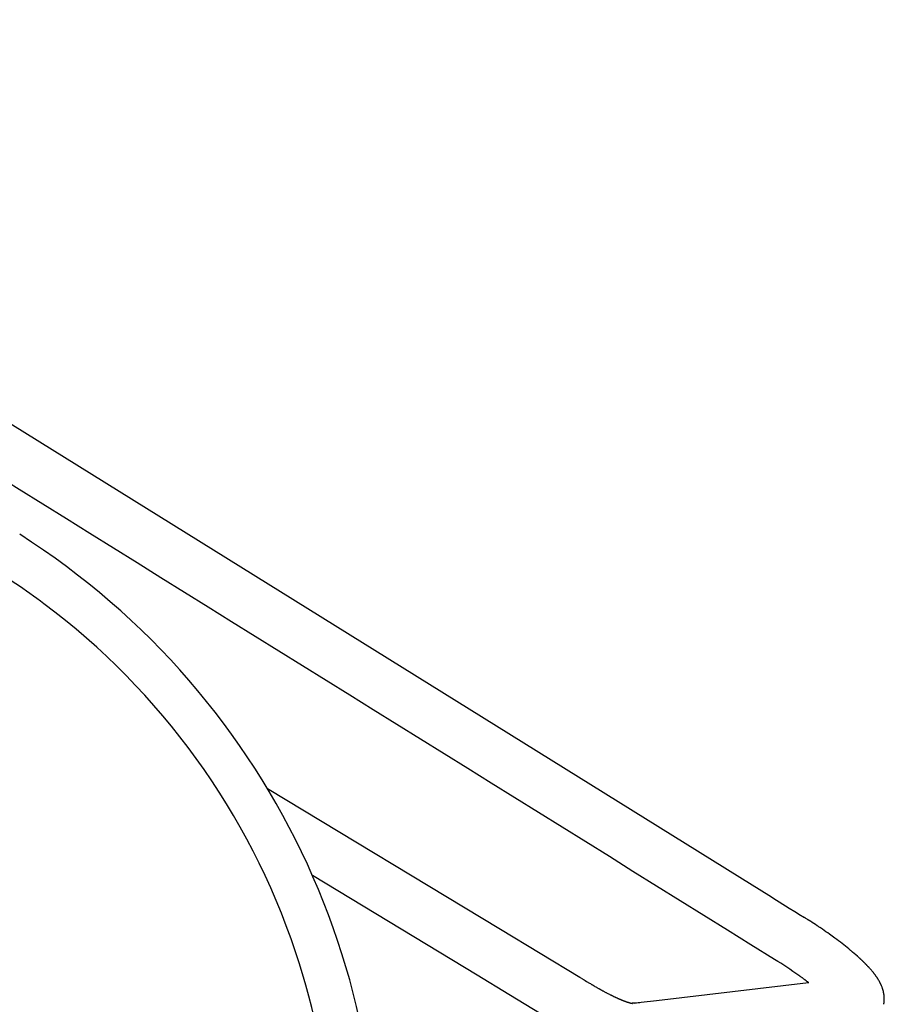
# Model space of a CAD drawing. Units: inches. Extents: x -1082 to 1012, y -604 to 601.
# Drawn here: x -617 to -609, y -383 to -374 of the extents above; entities that cross this region are included whole.
import ezdxf

# ---------------------------------------------------------------- set-up
doc = ezdxf.new("R2010")
doc.units = ezdxf.units.IN
doc.header["$MEASUREMENT"] = 0
doc.layers.add('SEAT', color=5, linetype='Continuous')

# ---------------------------------------------------------------- blocks, each defined once
blk = doc.blocks.new('3aas38h01_0p')
at = {"layer": 'SEAT'}
for p, q in [((-6.6198, -7.4279), (-6.2713, -7.4352)), ((-6.2713, -7.4352), (-5.9315, -7.4422)), ((-5.9315, -7.4422), (-4.1611, -7.4788)), ((-7.3092, -7.9426), (-7.3146, -7.9467)), ((-7.3146, -7.9467), (-7.3146, -7.9467)), ((-7.3091, -7.9426), (-7.3092, -7.9426)), ((-7.2974, -7.9338), (-7.2974, -7.9338)), ((-7.2972, -7.9319), (-7.2972, -7.9319)), ((-7.2971, -7.9318), (-7.2971, -7.9318)), ((-7.2968, -7.9317), (-7.2968, -7.9317)), ((-7.2963, -7.9315), (-7.2963, -7.9315)), ((-7.2959, -7.9313), (-7.2959, -7.9313)), ((-7.2957, -7.9313), (-7.2957, -7.9313)), ((-7.2952, -7.9311), (-7.2952, -7.9311)), ((-7.295, -7.931), (-7.295, -7.931)), ((-7.2945, -7.9308), (-7.2945, -7.9308)), ((-7.2922, -7.9299), (-7.2927, -7.9303)), ((-7.2927, -7.9303), (-7.2927, -7.9303)), ((-7.2922, -7.9299), (-7.2922, -7.9299)), ((-7.2919, -7.9298), (-7.2919, -7.9298)), ((-7.2916, -7.9297), (-7.2916, -7.9297)), ((-7.2913, -7.9296), (-7.2913, -7.9296)), ((-7.2895, -7.929), (-7.2895, -7.929)), ((-7.2892, -7.9289), (-7.2892, -7.9289)), ((-7.288, -7.9285), (-7.288, -7.9285)), ((-7.2876, -7.9284), (-7.2876, -7.9284)), ((-7.2863, -7.928), (-7.2863, -7.928)), ((-7.2859, -7.9279), (-7.2859, -7.9279)), ((-7.2844, -7.9274), (-7.2844, -7.9274)), ((-7.284, -7.9273), (-7.284, -7.9273)), ((-7.2825, -7.9268), (-7.2825, -7.9268)), ((-7.282, -7.9267), (-7.282, -7.9267)), ((-7.2804, -7.9262), (-7.2804, -7.9262)), ((-7.2799, -7.9261), (-7.2799, -7.9261)), ((-7.2781, -7.9256), (-7.2781, -7.9256)), ((-7.2776, -7.9255), (-7.2776, -7.9255)), ((-7.2733, -7.9243), (-7.2733, -7.9243)), ((-7.2714, -7.9238), (-7.2714, -7.9238)), ((-7.2707, -7.9237), (-7.2707, -7.9237)), ((-7.2687, -7.9232), (-7.2687, -7.9232)), ((-7.2679, -7.923), (-7.2679, -7.923)), ((-7.2659, -7.9225), (-7.2659, -7.9225)), ((-7.2651, -7.9223), (-7.2651, -7.9223)), ((-7.263, -7.9218), (-7.263, -7.9218)), ((-7.2622, -7.9216), (-7.2622, -7.9216)), ((-7.26, -7.9211), (-7.26, -7.9211)), ((-7.2591, -7.9209), (-7.2591, -7.9209)), ((-7.2568, -7.9204), (-7.2568, -7.9204)), ((-7.256, -7.9202), (-7.256, -7.9202)), ((-7.2536, -7.9197), (-7.2536, -7.9197)), ((-7.2527, -7.9196), (-7.2527, -7.9196)), ((-7.2503, -7.919), (-7.2503, -7.919)), ((-7.2494, -7.9189), (-7.2494, -7.9189)), ((-7.2469, -7.9183), (-7.2469, -7.9183)), ((-7.246, -7.9182), (-7.246, -7.9182)), ((-7.2434, -7.9177), (-7.2434, -7.9177)), ((-7.2424, -7.9175), (-7.2424, -7.9175)), ((-7.2397, -7.917), (-7.2397, -7.917)), ((-7.2388, -7.9168), (-7.2388, -7.9168)), ((-7.236, -7.9163), (-7.236, -7.9163)), ((-7.2351, -7.9161), (-7.2351, -7.9161)), ((-7.2322, -7.9156), (-7.2322, -7.9156)), ((-7.2313, -7.9154), (-7.2313, -7.9154)), ((-7.2284, -7.9149), (-7.2284, -7.9149)), ((-7.2274, -7.9147), (-7.2274, -7.9147)), ((-7.2244, -7.9142), (-7.2244, -7.9142)), ((-7.2234, -7.9141), (-7.2234, -7.9141)), ((-7.2203, -7.9136), (-7.2203, -7.9136)), ((-7.2193, -7.9134), (-7.2193, -7.9134)), ((-7.2162, -7.9129), (-7.2162, -7.9129)), ((-7.2152, -7.9128), (-7.2152, -7.9128)), ((-7.212, -7.9123), (-7.212, -7.9123)), ((-7.2109, -7.9121), (-7.2109, -7.9121)), ((-7.2077, -7.9116), (-7.2077, -7.9116)), ((-7.2066, -7.9115), (-7.2066, -7.9115)), ((-7.2033, -7.911), (-7.2033, -7.911)), ((-7.2022, -7.9108), (-7.2022, -7.9108)), ((-7.1989, -7.9104), (-7.1989, -7.9104)), ((-7.1978, -7.9102), (-7.1978, -7.9102)), ((-7.1932, -7.9096), (-7.1943, -7.9097)), ((-7.1943, -7.9097), (-7.1943, -7.9097)), ((-7.1886, -7.909), (-7.1898, -7.9091)), ((-7.1898, -7.9091), (-7.1898, -7.9091)), ((-7.1839, -7.9084), (-7.1851, -7.9085)), ((-7.1851, -7.9085), (-7.1851, -7.9085)), ((-7.1792, -7.9078), (-7.1803, -7.9079)), ((-7.1803, -7.9079), (-7.1803, -7.9079)), ((-7.1744, -7.9072), (-7.1755, -7.9074)), ((-7.1755, -7.9074), (-7.1755, -7.9074)), ((-7.1695, -7.9067), (-7.1695, -7.9067)), ((-7.1645, -7.9061), (-7.1645, -7.9061)), ((-7.1595, -7.9056), (-7.1607, -7.9057)), ((-7.1607, -7.9057), (-7.1607, -7.9057)), ((-7.1387, -7.9035), (-7.14, -7.9036)), ((-7.14, -7.9036), (-7.14, -7.9036)), ((-7.1334, -7.903), (-7.1347, -7.9031)), ((-7.1347, -7.9031), (-7.1347, -7.9031)), ((-7.128, -7.9025), (-7.128, -7.9025)), ((-7.1239, -7.9022), (-7.1239, -7.9022)), ((-7.1059, -7.9008), (-7.1072, -7.9009)), ((-7.1072, -7.9009), (-7.1072, -7.9009)), ((-7.1002, -7.9004), (-7.1015, -7.9005)), ((-7.1015, -7.9005), (-7.1015, -7.9005)), ((-7.0945, -7.9), (-7.0958, -7.9001)), ((-7.0958, -7.9001), (-7.0958, -7.9001)), ((-7.0887, -7.8996), (-7.09, -7.8997)), ((-7.09, -7.8997), (-7.09, -7.8997)), ((-7.0829, -7.8992), (-7.0842, -7.8993)), ((-7.0842, -7.8993), (-7.0842, -7.8993)), ((-7.077, -7.8989), (-7.0783, -7.899)), ((-7.0783, -7.899), (-7.0783, -7.899)), ((-7.0724, -7.8986), (-7.0724, -7.8986)), ((-7.0544, -7.8977), (-7.0544, -7.8977)), ((-7.0421, -7.8971), (-7.0421, -7.8971)), ((-7.0345, -7.8968), (-7.0345, -7.8968)), ((-7.0093, -7.896), (-7.0093, -7.896)), ((-7.0043, -7.8958), (-7.0043, -7.8958)), ((-6.9964, -7.8956), (-6.9964, -7.8956)), ((-6.9914, -7.8955), (-6.9914, -7.8955)), ((-6.9834, -7.8954), (-6.9848, -7.8954)), ((-6.9848, -7.8954), (-6.9848, -7.8954)), ((-6.9769, -7.8952), (-6.9783, -7.8953)), ((-6.9783, -7.8953), (-6.9783, -7.8953)), ((-6.9717, -7.8952), (-6.9717, -7.8952)), ((-6.9636, -7.895), (-6.9652, -7.8951)), ((-6.9652, -7.8951), (-6.9652, -7.8951)), ((-6.9585, -7.895), (-6.9585, -7.895)), ((-6.945, -7.8949), (-6.945, -7.8949)), ((-6.9094, -7.8949), (-6.911, -7.8949)), ((-6.911, -7.8949), (-6.911, -7.8949)), ((-6.8991, -7.895), (-6.8991, -7.895)), ((-6.8902, -7.8951), (-6.8902, -7.8951)), ((-6.8832, -7.8952), (-6.8851, -7.8952)), ((-6.8851, -7.8952), (-6.8851, -7.8952)), ((-6.8781, -7.8953), (-6.8832, -7.8952)), ((-6.8431, -7.8959), (-6.8475, -7.8958)), ((-6.8475, -7.8958), (-6.8475, -7.8958)), ((-6.7866, -7.897), (-6.79, -7.8969)), ((-6.79, -7.8969), (-6.79, -7.8969)), ((-6.7614, -7.8975), (-6.7866, -7.897)), ((-6.7583, -7.8976), (-6.7614, -7.8975)), ((-5.9052, -7.9153), (-6.7583, -7.8976)), ((-3.4038, -7.967), (-5.9052, -7.9153)), ((-7.3618, -7.9819), (-7.4748, -8.0663)), ((-7.3617, -7.9818), (-7.3618, -7.9819)), ((-7.4748, -8.0663), (-8.6011, -8.9071)), ((-8.6011, -8.9071), (-8.6051, -8.9101)), ((-8.6011, -8.9071), (-8.5996, -8.9073)), ((-8.5996, -8.9073), (-8.5996, -8.9073)), ((-8.5931, -8.9081), (-8.5931, -8.9081)), ((-8.5891, -8.9086), (-8.5891, -8.9086)), ((-8.5799, -8.9097), (-8.5799, -8.9097)), ((-8.5759, -8.9102), (-8.5759, -8.9102)), ((-8.5658, -8.9114), (-8.5658, -8.9114)), ((-8.5598, -8.9121), (-8.5598, -8.9121)), ((-8.5557, -8.9125), (-8.5557, -8.9125)), ((-8.5422, -8.914), (-8.5394, -8.9143)), ((-8.5394, -8.9143), (-8.5394, -8.9143)), ((-8.5353, -8.9148), (-8.5326, -8.9151)), ((-8.5326, -8.9151), (-8.5326, -8.9151)), ((-8.5285, -8.9155), (-8.5257, -8.9158)), ((-8.5257, -8.9158), (-8.5257, -8.9158)), ((-8.5146, -8.9169), (-8.5119, -8.9172)), ((-8.5119, -8.9172), (-8.5119, -8.9172)), ((-8.5077, -8.9176), (-8.505, -8.9179)), ((-8.505, -8.9179), (-8.505, -8.9179)), ((-9.2996, -9.0855), (-9.2996, -9.0855)), ((-9.2986, -9.088), (-9.2986, -9.088)), ((-9.2973, -9.0913), (-9.2973, -9.0913)), ((-9.2962, -9.0938), (-9.2962, -9.0938)), ((-9.2948, -9.097), (-9.2948, -9.097)), ((-9.2924, -9.1023), (-9.2924, -9.1023)), ((-9.2923, -9.1027), (-9.2923, -9.1027)), ((-9.2884, -9.1106), (-9.2884, -9.1106)), ((-9.2882, -9.111), (-9.2882, -9.111)), ((-9.287, -9.1134), (-9.287, -9.1134)), ((-9.2869, -9.1137), (-9.2869, -9.1137)), ((-9.2856, -9.1161), (-9.2856, -9.1161)), ((-9.281, -9.1243), (-9.281, -9.1243)), ((-9.2797, -9.1266), (-9.2797, -9.1266)), ((-9.278, -9.1295), (-9.278, -9.1295)), ((-9.2766, -9.1317), (-9.2766, -9.1317)), ((-9.2748, -9.1346), (-9.2748, -9.1346)), ((-9.2734, -9.1368), (-9.2734, -9.1368)), ((-9.2716, -9.1395), (-9.2716, -9.1395)), ((-9.2701, -9.1417), (-9.2701, -9.1417)), ((-9.2668, -9.1466), (-9.2668, -9.1466)), ((-9.2666, -9.1468), (-9.2666, -9.1468)), ((-9.2651, -9.149), (-9.2651, -9.149)), ((-9.2649, -9.1492), (-9.2649, -9.1492)), ((-9.2599, -9.1559), (-9.2599, -9.1559)), ((-9.2588, -9.1573), (-9.2588, -9.1573)), ((-9.2573, -9.1593), (-9.2573, -9.1593)), ((-9.2526, -9.165), (-9.2526, -9.165)), ((-9.249, -9.1693), (-9.249, -9.1693)), ((-9.2474, -9.1712), (-9.2474, -9.1712)), ((-9.2452, -9.1736), (-9.2452, -9.1736)), ((-9.2436, -9.1754), (-9.2436, -9.1754)), ((-9.2415, -9.1777), (-9.2415, -9.1777)), ((-9.2398, -9.1795), (-9.2398, -9.1795)), ((-9.2357, -9.1837), (-9.2357, -9.1837)), ((-9.2338, -9.1856), (-9.2338, -9.1856)), ((-9.2283, -9.191), (-9.2283, -9.191)), ((-9.2281, -9.1912), (-9.2281, -9.1912)), ((-9.2245, -9.1946), (-9.2245, -9.1946)), ((-9.2243, -9.1949), (-9.2243, -9.1949)), ((-9.2207, -9.1981), (-9.2207, -9.1981)), ((-9.2204, -9.1984), (-9.2204, -9.1984)), ((-9.2164, -9.2019), (-9.2164, -9.2019)), ((-9.2128, -9.205), (-9.2128, -9.205)), ((-9.2124, -9.2053), (-9.2124, -9.2053)), ((-9.2088, -9.2083), (-9.2088, -9.2083)), ((-9.2084, -9.2086), (-9.2084, -9.2086)), ((-9.1984, -9.2165), (-9.1984, -9.2165)), ((-9.1968, -9.2177), (-9.1968, -9.2177)), ((-9.1945, -9.2195), (-9.1945, -9.2195)), ((-9.1928, -9.2207), (-9.1928, -9.2207)), ((-9.1905, -9.2224), (-9.1905, -9.2224)), ((-9.1864, -9.2253), (-9.1864, -9.2253)), ((-9.1848, -9.2264), (-9.1848, -9.2264)), ((-9.1824, -9.2281), (-9.1824, -9.2281)), ((-9.1807, -9.2292), (-9.1807, -9.2292)), ((-9.1783, -9.2308), (-9.1783, -9.2308)), ((-9.1767, -9.2319), (-9.1767, -9.2319)), ((-9.1726, -9.2345), (-9.1726, -9.2345)), ((-9.1701, -9.2361), (-9.1701, -9.2361)), ((-9.1645, -9.2396), (-9.1645, -9.2396)), ((-9.162, -9.2412), (-9.162, -9.2412)), ((-9.1497, -9.2483), (-9.1497, -9.2483)), ((-9.1331, -9.2572), (-9.1331, -9.2572)), ((-9.1315, -9.258), (-9.1315, -9.258)), ((-9.1289, -9.2593), (-9.1289, -9.2593)), ((-9.1273, -9.2601), (-9.1273, -9.2601)), ((-9.1247, -9.2614), (-9.1247, -9.2614)), ((-9.119, -9.2642), (-9.119, -9.2642)), ((-9.1163, -9.2655), (-9.1163, -9.2655)), ((-9.1105, -9.2682), (-9.1105, -9.2682)), ((-9.1077, -9.2694), (-9.1077, -9.2694)), ((-9.102, -9.272), (-9.102, -9.272)), ((-9.0905, -9.277), (-9.0905, -9.277)), ((-9.0846, -9.2794), (-9.0846, -9.2794)), ((-9.0817, -9.2806), (-9.0817, -9.2806)), ((-9.0759, -9.2829), (-9.0759, -9.2829)), ((-9.0729, -9.2841), (-9.0729, -9.2841)), ((-9.0639, -9.2875), (-9.0639, -9.2875)), ((-9.058, -9.2897), (-9.058, -9.2897)), ((-9.0457, -9.2941), (-9.0457, -9.2941)), ((-9.0396, -9.2962), (-9.0396, -9.2962)), ((-9.0303, -9.2994), (-9.0303, -9.2994)), ((-9.027, -9.3005), (-9.027, -9.3005)), ((-9.0161, -9.304), (-9.0161, -9.304)), ((-9.0128, -9.305), (-9.0128, -9.305)), ((-9.0113, -9.3055), (-9.0113, -9.3055)), ((-9.0079, -9.3065), (-9.0079, -9.3065)), ((-8.9932, -9.3109), (-8.9932, -9.3109)), ((-8.9917, -9.3114), (-8.9917, -9.3114)), ((-8.9882, -9.3124), (-8.9882, -9.3124)), ((-8.9868, -9.3128), (-8.9868, -9.3128)), ((-8.9832, -9.3138), (-8.9832, -9.3138)), ((-8.9767, -9.3157), (-8.9767, -9.3157)), ((-8.9731, -9.3167), (-8.9731, -9.3167)), ((-8.9716, -9.3171), (-8.9716, -9.3171)), ((-8.9614, -9.3198), (-8.9614, -9.3198)), ((-8.9578, -9.3208), (-8.9578, -9.3208)), ((-8.9562, -9.3212), (-8.9562, -9.3212)), ((-8.9526, -9.3222), (-8.9526, -9.3222)), ((-8.951, -9.3226), (-8.951, -9.3226)), ((-8.9474, -9.3235), (-8.9474, -9.3235)), ((-8.9406, -9.3252), (-8.9406, -9.3252)), ((-8.9368, -9.3262), (-8.9368, -9.3262)), ((-8.9192, -9.3304), (-8.9206, -9.3301)), ((-8.9206, -9.3301), (-8.9206, -9.3301)), ((-8.9152, -9.3314), (-8.9152, -9.3314)), ((-8.9083, -9.333), (-8.9083, -9.333)), ((-8.9027, -9.3342), (-8.9027, -9.3342)), ((-8.886, -9.338), (-8.8875, -9.3376)), ((-8.8875, -9.3376), (-8.8875, -9.3376)), ((-8.8819, -9.3388), (-8.8819, -9.3388)), ((-8.8746, -9.3404), (-8.8746, -9.3404)), ((-8.8705, -9.3412), (-8.8705, -9.3412)), ((-8.7934, -9.3559), (-8.7934, -9.3559)), ((-8.7856, -9.3573), (-8.7856, -9.3573)), ((-8.7685, -9.3601), (-8.7685, -9.3601)), ((-8.6913, -9.3717), (-8.6913, -9.3717)), ((-8.6086, -9.382), (-8.6086, -9.382)), ((-8.5457, -9.3886), (-8.5457, -9.3886)), ((-8.467, -9.3954), (-8.4689, -9.3952)), ((-8.4689, -9.3952), (-8.4689, -9.3952)), ((-8.4453, -9.397), (-8.4453, -9.397)), ((-8.438, -9.3975), (-8.438, -9.3975)), ((-8.4106, -9.3994), (-8.4106, -9.3994)), ((-8.3351, -9.4036), (-8.3351, -9.4036)), ((-8.3277, -9.4039), (-8.3277, -9.4039)), ((-8.3203, -9.4043), (-8.3223, -9.4042)), ((-8.3223, -9.4042), (-8.3223, -9.4042)), ((-8.3129, -9.4046), (-8.3149, -9.4045)), ((-8.3149, -9.4045), (-8.3149, -9.4045)), ((-8.3055, -9.4049), (-8.3055, -9.4049)), ((-8.3, -9.4051), (-8.3, -9.4051)), ((-8.2105, -9.4082), (-8.2702, -9.4062)), ((-8.2702, -9.4062), (-8.2702, -9.4062)), ((-8.1951, -9.4087), (-8.2105, -9.4082)), ((-8.1658, -9.4097), (-8.1951, -9.4087)), ((-8.1071, -9.4117), (-8.1658, -9.4097)), ((-7.9288, -9.4175), (-8.1071, -9.4117)), ((-7.9133, -9.4181), (-7.9288, -9.4175)), ((-7.5716, -9.4294), (-7.9133, -9.4181)), ((7.1579, -9.9175), (-7.5716, -9.4294))]:
    blk.add_line(p, q, dxfattribs=at)
for centre, radius, start, end in [((0.1469, -1.6679), 6.837, 200.06027, 228.5736), ((0.0501, -1.7419), 7.1168, 201.77927, 267.49023), ((0.0134, -1.8322), 6.6255, 228.49943, 263.17837), ((3.7566, -22.846), 18.5624, 126.61472, 126.79628), ((-8.5787, -6.2329), 2.1295, 306.597, 306.99151), ((-8.0688, -6.9109), 1.2812, 307.01942, 307.28277), ((-7.2924, -7.9426), 0.0118, 114.1009, 114.94054), ((-7.2882, -7.9518), 0.0218, 113.96711, 114.18841), ((-7.2821, -7.9658), 0.0371, 112.5379, 113.88433), ((-7.3191, -7.887), 0.05, 296.5455, 296.92029), ((-7.2759, -7.9806), 0.0532, 112.13447, 112.60197), ((-7.2736, -7.9861), 0.0591, 111.94823, 112.13927), ((-7.2716, -7.9912), 0.0646, 111.48333, 111.94494), ((-7.2695, -7.9964), 0.0702, 111.3012, 111.48714), ((-7.2677, -8.0012), 0.0753, 110.84137, 111.299), ((-7.2591, -8.0239), 0.0996, 109.39428, 110.78939), ((-7.2515, -8.0452), 0.1223, 109.31353, 109.44073), ((-7.2498, -8.05), 0.1273, 109.14634, 109.3137), ((-7.2474, -8.057), 0.1348, 109.02383, 109.14666), ((-7.2426, -8.0711), 0.1497, 108.29417, 109.0124), ((-7.2378, -8.0853), 0.1646, 108.18525, 108.30372), ((-7.2342, -8.0963), 0.1762, 107.76135, 108.18197), ((-7.2309, -8.1066), 0.1869, 107.65094, 107.76537), ((-7.227, -8.1188), 0.1998, 107.24475, 107.64814), ((-7.2251, -8.125), 0.2063, 107.13516, 107.24802), ((-7.2203, -8.1406), 0.2226, 106.74321, 107.13352), ((-7.2169, -8.152), 0.2345, 106.63861, 106.74566), ((-7.2133, -8.1641), 0.2471, 106.26001, 106.63618), ((-7.2099, -8.1757), 0.2592, 106.15833, 106.2622), ((-7.2063, -8.1881), 0.2721, 105.7931, 106.15632), ((-7.2028, -8.2005), 0.2851, 105.69468, 105.79515), ((-7.1992, -8.2133), 0.2984, 105.34234, 105.69267), ((-7.1957, -8.226), 0.3115, 105.24655, 105.34408), ((-7.1885, -8.2524), 0.3389, 104.47748, 105.23718), ((-7.1798, -8.2861), 0.3737, 104.18852, 104.48514), ((-7.1763, -8.2999), 0.3879, 104.07837, 104.18973), ((-7.1728, -8.3137), 0.4021, 103.78934, 104.07722), ((-7.1697, -8.3265), 0.4153, 103.68239, 103.79025), ((-7.1664, -8.3401), 0.4293, 103.40089, 103.68166), ((-7.163, -8.3541), 0.4437, 103.29805, 103.40193), ((-7.1596, -8.3689), 0.4589, 103.0241, 103.29702), ((-7.1565, -8.3823), 0.4726, 102.9242, 103.0249), ((-7.1532, -8.3966), 0.4874, 102.65715, 102.92357), ((-7.1498, -8.4114), 0.5025, 102.56103, 102.65809), ((-7.1464, -8.427), 0.5185, 102.30094, 102.5601), ((-7.1433, -8.441), 0.5328, 102.20748, 102.30165), ((-7.1401, -8.4561), 0.5483, 101.95373, 102.20693), ((-7.1368, -8.4717), 0.5642, 101.86375, 101.95458), ((-7.1333, -8.4881), 0.581, 101.61642, 101.86291), ((-7.1303, -8.5027), 0.5959, 101.52886, 101.61705), ((-7.1271, -8.5186), 0.612, 101.28737, 101.52837), ((-7.1238, -8.5349), 0.6287, 101.20301, 101.28813), ((-7.1204, -8.5521), 0.6463, 100.96745, 101.20225), ((-7.1174, -8.5673), 0.6618, 100.88529, 100.96801), ((-7.1143, -8.5839), 0.6786, 100.6551, 100.88486), ((-7.111, -8.601), 0.696, 100.57592, 100.6558), ((-7.1077, -8.6191), 0.7144, 100.35121, 100.57522), ((-7.1048, -8.6349), 0.7305, 100.27403, 100.35171), ((-7.1017, -8.6521), 0.748, 100.05427, 100.27365), ((-7.0986, -8.6695), 0.7657, 99.97974, 100.05497), ((-7.0954, -8.6875), 0.784, 99.76501, 99.97933), ((-7.092, -8.707), 0.8037, 99.69271, 99.76549), ((-7.089, -8.7251), 0.822, 99.48284, 99.69214), ((-7.0861, -8.7421), 0.8393, 99.41245, 99.48328), ((-7.0831, -8.7606), 0.8581, 99.20708, 99.41213), ((-7.08, -8.7794), 0.8772, 99.13915, 99.20766), ((-7.0767, -8.7999), 0.8979, 98.93838, 99.13859), ((-7.074, -8.817), 0.9152, 98.87204, 98.93877), ((-7.071, -8.836), 0.9345, 98.67537, 98.87175), ((-7.0681, -8.8553), 0.9539, 98.61125, 98.67589), ((-7.0649, -8.8762), 0.9751, 98.41877, 98.61074), ((-7.0624, -8.8936), 0.9927, 98.35608, 98.41913), ((-7.0595, -8.913), 1.0123, 98.16735, 98.35582), ((-7.0567, -8.9327), 1.0322, 98.10666, 98.16782), ((-7.0537, -8.9538), 1.0535, 97.92175, 98.10621), ((-7.0512, -8.9713), 1.0712, 97.86233, 97.92207), ((-7.0486, -8.9904), 1.0905, 97.68071, 97.8621), ((-7.0431, -9.0311), 1.1315, 97.4448, 97.62264), ((-7.0383, -9.0681), 1.1689, 97.21303, 97.38807), ((-7.0331, -9.1097), 1.2107, 96.98602, 97.15776), ((-7.0285, -9.1474), 1.2487, 96.76284, 96.93199), ((-7.023, -9.194), 1.2957, 96.49225, 96.70995), ((-7.0179, -9.2386), 1.3406, 96.27891, 96.49204), ((-7.0128, -9.2846), 1.3868, 96.11972, 96.27902), ((-7.0004, -9.4033), 1.5061, 95.31857, 96.06387), ((-6.9902, -9.5114), 1.6148, 95.13481, 95.27952), ((-6.9872, -9.5444), 1.6479, 94.90125, 95.08956), ((-6.985, -9.5702), 1.6738, 94.75938, 94.90141), ((-6.9789, -9.6449), 1.7487, 94.20891, 94.75635), ((-6.9711, -9.7487), 1.8528, 94.03609, 94.17051), ((-6.9669, -9.8093), 1.9136, 93.86392, 93.99591), ((-6.9627, -9.8704), 1.9748, 93.69566, 93.82535), ((-6.9592, -9.9253), 2.0298, 93.53057, 93.65834), ((-6.9562, -9.9739), 2.0786, 93.36807, 93.49425), ((-6.9534, -10.0211), 2.1258, 93.20774, 93.3324), ((-6.9503, -10.0773), 2.1821, 92.732, 93.2063), ((-6.9458, -10.1721), 2.277, 92.42397, 92.73247), ((-6.9423, -10.2551), 2.3601, 92.24046, 92.42475), ((-6.937, -10.3927), 2.4978, 91.65743, 92.23669), ((-6.9348, -10.4653), 2.5704, 91.54954, 91.66058), ((-6.9344, -10.481), 2.5861, 91.37522, 91.54943), ((-6.9331, -10.5346), 2.6397, 91.26492, 91.37515), ((-6.9306, -10.6499), 2.7551, 91.12863, 91.26426), ((-6.9283, -10.7672), 2.8723, 90.99734, 91.09982), ((-6.9275, -10.8149), 2.92, 90.86786, 90.96821), ((-6.9291, -10.7048), 2.8099, 90.73425, 90.86857), ((-6.9302, -10.6214), 2.7266, 90.59446, 90.70101), ((-6.9296, -10.6898), 2.7949, 90.31611, 90.59267), ((-6.9266, -11.1993), 3.3045, 89.72947, 90.31905), ((-6.9215, -9.8717), 1.9768, 89.35046, 89.64991), ((-6.9313, -10.7227), 2.8279, 89.16793, 89.34709), ((-6.9561, -12.4587), 4.564, 89.10864, 89.17273), ((-7.117, -22.4748), 14.5814, 88.94131, 89.06148), ((-7.3634, -35.5631), 27.6721, 88.81257, 88.92253), ((0.2267, 0.5886), 9.0548, 263.6576, 267.66417), ((-8.2268, -5.9767), 2.9542, 262.74934, 262.8775), ((-8.2226, -5.9433), 2.9879, 262.87744, 262.95398), ((-8.2161, -5.8906), 3.0409, 262.95424, 263.12989), ((-8.2102, -5.8413), 3.0906, 263.12967, 263.20428), ((-8.2031, -5.7821), 3.1503, 263.20464, 263.38829), ((-8.1972, -5.7309), 3.2018, 263.38789, 263.49684), ((-8.1899, -5.6674), 3.2657, 263.49674, 263.56832), ((-8.1867, -5.6386), 3.2946, 263.56879, 263.80639), ((-8.1812, -5.5881), 3.3455, 263.85309, 263.92403), ((-8.177, -5.5481), 3.3857, 263.97062, 264.0411), ((-8.1714, -5.4941), 3.44, 264.08757, 264.27323), ((-8.1645, -5.4252), 3.5092, 264.31825, 264.38736), ((-8.1592, -5.3705), 3.5642, 264.43235, 264.61379), ((-8.1155, -4.8456), 4.0909, 264.69502, 268.45092), ((92685.199, 2796825.437), 2798369.9854, 268.1017829129, 268.1021178434), ((-9.0448, -8.9873), 0.273, 199.75499, 201.06734), ((-9.0443, -8.9871), 0.2735, 201.06806, 201.64608), ((-9.0445, -8.9872), 0.2733, 201.64646, 202.37782), ((-9.0439, -8.987), 0.274, 202.37748, 202.9533), ((-9.0437, -8.9869), 0.2742, 202.95355, 203.68068), ((-9.0428, -8.9865), 0.2752, 203.68026, 204.89648), ((-9.0507, -8.9901), 0.2665, 204.89431, 204.97224), ((-9.0409, -8.9856), 0.2773, 204.97325, 206.80699), ((-9.0414, -8.9858), 0.2768, 206.80631, 206.88066), ((-9.039, -8.9846), 0.2794, 206.88078, 207.43424), ((-9.0495, -8.9901), 0.2677, 207.43268, 207.50901), ((-9.0385, -8.9843), 0.28, 207.50809, 208.05764), ((-9.0368, -8.9835), 0.2819, 208.05917, 209.97137), ((-9.0357, -8.9828), 0.2832, 209.97037, 210.50813), ((-9.0355, -8.9827), 0.2835, 210.50848, 211.18627), ((-9.0346, -8.9821), 0.2845, 211.18579, 211.71977), ((-9.0337, -8.9816), 0.2855, 211.72041, 212.38988), ((-9.0333, -8.9813), 0.2861, 212.39032, 212.91984), ((-9.0327, -8.981), 0.2867, 212.91972, 213.58189), ((-9.0315, -8.9802), 0.2881, 213.58106, 214.10415), ((-9.0302, -8.9792), 0.2898, 214.10523, 215.27136), ((-9.0286, -8.9781), 0.2917, 215.27047, 215.33418), ((-9.0283, -8.9779), 0.2921, 215.33391, 215.84294), ((-9.0277, -8.9775), 0.2928, 215.84251, 215.90494), ((-9.0251, -8.9756), 0.296, 215.9068, 217.51801), ((-9.0241, -8.9749), 0.2973, 217.51437, 217.85021), ((-9.0208, -8.9723), 0.3014, 217.85095, 218.33065), ((-9.0199, -8.9715), 0.3027, 218.33419, 219.73564), ((-9.018, -8.97), 0.3051, 219.73666, 220.79802), ((-9.018, -8.97), 0.3051, 220.79875, 221.25795), ((-9.0167, -8.9688), 0.3068, 221.25753, 221.85495), ((-9.0154, -8.9676), 0.3086, 221.85626, 222.30612), ((-9.0151, -8.9674), 0.309, 222.30655, 222.89773), ((-9.0132, -8.9657), 0.3115, 222.89666, 223.3382), ((-9.0107, -8.9633), 0.315, 223.34008, 224.41304), ((-9.0068, -8.9594), 0.3205, 224.4124, 224.89944), ((-9.0023, -8.9549), 0.3269, 224.90342, 226.24615), ((-9.0374, -8.9916), 0.2761, 226.23692, 226.3096), ((-8.997, -8.9494), 0.3345, 226.3051, 227.1437), ((-8.9947, -8.9469), 0.3378, 227.14304, 227.20517), ((-8.9938, -8.9459), 0.3392, 227.20735, 228.0257), ((-8.9931, -8.9451), 0.3403, 228.02604, 228.0937), ((-8.9921, -8.944), 0.3418, 228.0965, 228.97951), ((-8.9928, -8.9447), 0.3408, 228.98061, 229.78482), ((-8.9917, -8.9436), 0.3424, 229.78252, 229.86467), ((-8.9893, -8.9407), 0.3461, 229.86548, 230.64947), ((-9.0001, -8.9539), 0.3291, 230.64542, 230.73267), ((-8.979, -8.928), 0.3625, 230.74298, 232.75004), ((-8.9706, -8.917), 0.3763, 232.73726, 233.04822), ((-8.9678, -8.9133), 0.381, 233.04876, 233.48655), ((-8.9637, -8.9078), 0.3878, 233.48736, 233.78823), ((-8.9659, -8.9107), 0.3842, 233.78825, 234.2214), ((-8.9622, -8.9056), 0.3905, 234.22144, 234.94883), ((-8.9616, -8.9048), 0.3914, 234.94943, 235.24318), ((-8.9582, -8.8998), 0.3975, 235.24317, 235.66848), ((-8.957, -8.8981), 0.3996, 235.66935, 235.95139), ((-8.9533, -8.8926), 0.4063, 235.95122, 236.3678), ((-8.9514, -8.8898), 0.4096, 236.36837, 236.63835), ((-8.9469, -8.8829), 0.4178, 236.63893, 237.30299), ((-8.942, -8.8754), 0.4268, 237.30131, 237.69503), ((-8.9364, -8.8664), 0.4374, 237.69604, 238.56671), ((-8.9328, -8.8605), 0.4443, 238.56421, 238.94224), ((-8.9218, -8.8422), 0.4657, 238.95046, 240.70445), ((-8.9013, -8.8056), 0.5076, 240.71351, 242.83845), ((-8.8847, -8.7736), 0.5437, 242.82081, 243.00512), ((-8.8852, -8.7745), 0.5427, 243.00548, 243.31555), ((-8.8775, -8.7592), 0.5598, 243.31504, 243.49244), ((-8.8776, -8.7594), 0.5595, 243.49302, 243.79511), ((-8.8705, -8.745), 0.5756, 243.79785, 244.43307), ((-8.8653, -8.734), 0.5878, 244.43142, 244.72308), ((-8.8578, -8.718), 0.6055, 244.72556, 245.32682), ((-8.852, -8.7056), 0.6191, 245.32526, 245.60596), ((-8.8443, -8.6885), 0.6378, 245.60817, 246.17736), ((-8.8305, -8.657), 0.6723, 246.18246, 247.24847), ((-8.8133, -8.6163), 0.7164, 247.24392, 247.74886), ((-8.8062, -8.5989), 0.7353, 247.74728, 247.99279), ((-8.7968, -8.5756), 0.7604, 247.99511, 248.46983), ((-8.7905, -8.5596), 0.7776, 248.46835, 248.70512), ((-8.7787, -8.5293), 0.81, 248.70903, 249.38688), ((-8.7706, -8.5077), 0.8331, 249.38554, 249.81809), ((-8.7564, -8.4691), 0.8743, 249.82061, 250.68059), ((-8.7391, -8.42), 0.9263, 250.6767, 251.0713), ((-8.7229, -8.3724), 0.9766, 251.07418, 251.65423), ((-8.7077, -8.3267), 1.0248, 251.65184, 251.84235), ((-8.694, -8.2848), 1.0689, 251.84518, 252.46388), ((-8.6824, -8.2484), 1.1071, 252.46063, 252.63916), ((-8.673, -8.2184), 1.1385, 252.63907, 252.71842), ((-8.6746, -8.2234), 1.1333, 252.71872, 252.89461), ((-8.6631, -8.1856), 1.1728, 252.89806, 253.64896), ((-8.6575, -8.167), 1.1922, 253.6452, 253.71862), ((-8.6484, -8.1358), 1.2247, 253.71812, 253.88905), ((-8.6463, -8.1287), 1.232, 253.8889, 253.95984), ((-8.6406, -8.1087), 1.2529, 253.95989, 254.12803), ((-8.6297, -8.0702), 1.2929, 254.12911, 254.42932), ((-8.6231, -8.0469), 1.3172, 254.42835, 254.58947), ((-8.6108, -8.0022), 1.3635, 254.58932, 254.65511), ((-8.601, -7.9662), 1.4007, 254.65813, 255.09262), ((-8.5853, -7.9074), 1.4617, 255.09067, 255.23646), ((-8.5784, -7.8813), 1.4887, 255.23649, 255.29884), ((-8.5767, -7.8745), 1.4956, 255.29902, 255.44259), ((-8.566, -7.8333), 1.5383, 255.44253, 255.50287), ((-8.5675, -7.8394), 1.532, 255.50311, 255.64438), ((-8.5584, -7.8036), 1.5689, 255.64549, 255.90219), ((-8.5556, -7.7923), 1.5805, 255.90152, 256.04231), ((-8.5451, -7.7501), 1.624, 256.0446, 256.63069), ((-8.5313, -7.692), 1.6837, 256.67994, 256.81942), ((-8.5211, -7.6483), 1.7286, 256.8202, 257.05634), ((-8.5087, -7.5945), 1.7838, 257.05661, 257.23864), ((-8.4873, -7.4998), 1.8809, 257.24126, 257.7153), ((-8.4667, -7.4055), 1.9774, 257.75985, 257.88007), ((-8.4561, -7.356), 2.028, 257.8805, 258.09046), ((-8.4522, -7.3376), 2.0468, 258.09007, 258.2074), ((-8.4007, -7.0839), 2.3057, 258.24257, 260.19512), ((-8.3502, -6.8007), 2.5934, 260.16149, 260.3355), ((-8.3364, -6.7193), 2.6759, 260.33663, 260.70684), ((-8.2845, -6.3946), 3.0048, 260.72929, 262.21774), ((-8.2212, -5.9361), 3.4676, 262.20831, 263.58631), ((-8.1753, -5.5342), 3.8721, 263.57529, 264.51048), ((-8.1459, -5.2284), 4.1793, 264.51083, 265.56826), ((-8.132, -5.0534), 4.3549, 265.58743, 265.87443), ((-8.1295, -5.02), 4.3884, 265.8742, 265.96946), ((-8.1269, -4.982), 4.4264, 265.96993, 266.32484), ((-8.1129, -4.7575), 4.6514, 266.33044, 267.2621), ((-8.1034, -4.5692), 4.84, 267.25564, 267.34334), ((-8.1389, -5.3349), 4.0734, 267.34325, 267.41997), ((-8.1745, -6.1289), 3.2786, 267.4509, 267.5466), ((-8.1999, -6.7283), 2.6787, 267.58237, 267.74048), ((-8.1872, -6.3999), 3.0073, 267.74445, 267.85058), ((-7.8233, 3.6357), 13.0495, 267.90647, 268.0372)]:
    blk.add_arc(centre, radius, start, end, dxfattribs=at)

msp = doc.modelspace()

# ---------------------------------------------------------------- block references
at = {"rotation": 150}
msp.add_blockref('3aas38h01_0p', (-621.9175, -386.259), dxfattribs=at)

doc.saveas('drawing.dxf')
